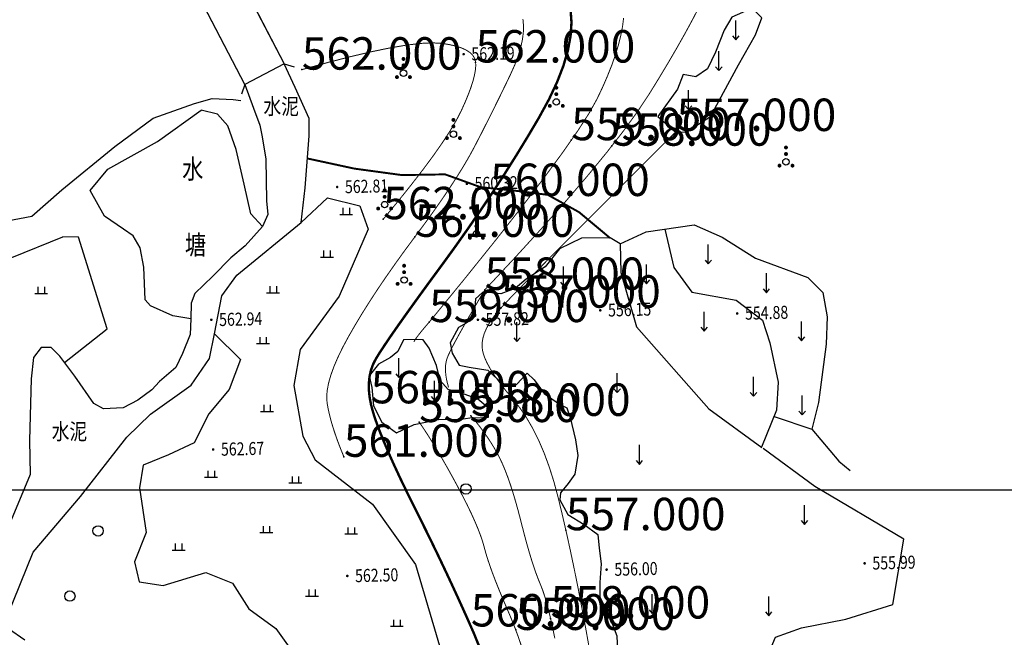
# Model space of a CAD drawing. Extents: x 615953 to 618248, y 3125610 to 3127498.
# Drawn here: x 616736 to 616812, y 3126221 to 3126269 of the extents above; entities that cross this region are included whole.
import ezdxf
from ezdxf.enums import TextEntityAlignment as Align

# ---------------------------------------------------------------- set-up
doc = ezdxf.new("R2010")
doc.units = 0
doc.header["$PDSIZE"] = 0.2
doc.linetypes.add('X3', pattern=[5, 4, -1])
doc.layers.get('0').update_dxf_attribs({"linetype": 'CONTINUOUS'})
doc.layers.add('ASSIST', color=7, linetype='CONTINUOUS', plot=False)
doc.layers.add('图纸分页_模型视图', color=6, linetype='CONTINUOUS', plot=False)
for name, color, linetype in [('DGX', 2, 'CONTINUOUS'), ('DLSS', 4, 'CONTINUOUS'), ('DMTZ', 3, 'CONTINUOUS'), ('GCD', 1, 'CONTINUOUS'), ('SXSS', 5, 'CONTINUOUS'), ('ZBTZ', 3, 'CONTINUOUS')]:
    doc.layers.add(name, color=color, linetype=linetype)
doc.styles.add('HZ', font='rs.shx', dxfattribs={"width": 0.8, "bigfont": 'hztxt.shx'})
doc.styles.add('黑体', font='simhei.ttf', dxfattribs={"height": 2.5})
doc.linetypes.add('10411', pattern='A,2,[150,AAA.SHX,S=1,R=0,X=0,Y=1],2,[151,AAA.SHX,S=1,R=0,X=0,Y=3],1e-11', length=4)
doc.linetypes.add('10421', pattern='A,2,[150,AAA.SHX,S=1,R=0,X=0,Y=1],1e-11', length=2)
doc.linetypes.add('1161', pattern='A,0,[149,AAA.SHX,S=0.15,R=0,X=0,Y=0],-1.6', length=1.6)

# ---------------------------------------------------------------- blocks, each defined once
blk = doc.blocks.new('gc160')
at = {"const_width": 0.3}
for points in [[(-0.15, 2.2, 1), (0.15, 2.2, 1)], [(-0.15, 1.2, 1), (0.15, 1.2, 1)], [(-1.15, -0.6, 1), (-0.85, -0.6, 1)], [(0.85, -0.6, 1), (1.15, -0.6, 1)]]:
    blk.add_lwpolyline(points, format="xyb", close=True, dxfattribs=at)
blk.add_circle((0, 0), 0.5)
blk = doc.blocks.new('gc122')
blk.add_circle((0, 0), 0.8)
blk = doc.blocks.new('gc120')
for p, q in [((0, 0), (0, 3)), ((-0.5, 0.6), (0, 0)), ((0, 0), (0.5, 0.6))]:
    blk.add_line(p, q)
blk = doc.blocks.new('gc119')
for p, q in [((-1, 0), (1, 0)), ((-0.5, 1), (-0.5, 0)), ((0.5, 1), (0.5, 0))]:
    blk.add_line(p, q)
blk = doc.blocks.new('GC200')
at = {"linetype": 'Continuous', "const_width": 0.2, "flags": 128}
blk.add_lwpolyline([(-0.1, 0, 1), (0.1, 0, 1)], format="xyb", close=True, dxfattribs=at)

msp = doc.modelspace()

# ---------------------------------------------------------------- linework, layer by layer
at = {"layer": 'ASSIST', "linetype": 'Continuous', "elevation": -600.692, "flags": 128}
msp.add_lwpolyline([(616753.211, 3126263.68), (616740.972, 3126287.217), (616744.016, 3126288.801), (616756.256, 3126265.263)], close=True, dxfattribs=at)
at = {"layer": 'DGX', "linetype": 'Continuous', "const_width": 0.075, "flags": 128}
for points in [[(616789.199, 3126271.611), (616788.762, 3126270.679), (616788.278, 3126269.704), (616787.748, 3126268.685), (616787.171, 3126267.622), (616786.548, 3126266.516), (616785.878, 3126265.366), (616785.162, 3126264.173), (616784.399, 3126262.936), (616783.512, 3126261.598), (616782.427, 3126260.103), (616781.141, 3126258.451), (616779.656, 3126256.641), (616777.971, 3126254.675), (616776.087, 3126252.551), (616774.003, 3126250.269), (616771.719, 3126247.831)], [(616774.663, 3126268.709), (616774.709, 3126268.208), (616774.695, 3126267.671), (616774.62, 3126267.101), (616774.485, 3126266.495), (616774.29, 3126265.856), (616774.034, 3126265.181), (616773.717, 3126264.472), (616773.37, 3126263.749), (616773.022, 3126263.033), (616772.674, 3126262.323), (616772.326, 3126261.619), (616771.977, 3126260.922), (616771.627, 3126260.231), (616771.277, 3126259.547), (616770.926, 3126258.869), (616770.548, 3126258.17), (616770.113, 3126257.423), (616769.623, 3126256.628), (616769.077, 3126255.785), (616768.476, 3126254.893), (616767.819, 3126253.953), (616767.106, 3126252.965), (616766.337, 3126251.928), (616765.56, 3126250.88), (616764.823, 3126249.857), (616764.125, 3126248.859), (616763.466, 3126247.887), (616762.846, 3126246.939), (616762.266, 3126246.017), (616761.726, 3126245.12), (616761.224, 3126244.248), (616760.777, 3126243.416), (616760.398, 3126242.638), (616760.088, 3126241.914), (616759.847, 3126241.244), (616759.674, 3126240.628), (616759.569, 3126240.067), (616759.533, 3126239.559), (616759.566, 3126239.105), (616759.645, 3126238.667), (616759.748, 3126238.207), (616759.874, 3126237.723), (616760.023, 3126237.216), (616760.197, 3126236.687), (616760.394, 3126236.135), (616760.614, 3126235.56), (616760.859, 3126234.962)], [(616782.427, 3126268.804), (616782.345, 3126268.151), (616782.213, 3126267.462), (616782.032, 3126266.736), (616781.801, 3126265.973), (616781.52, 3126265.173), (616781.189, 3126264.337), (616780.809, 3126263.465), (616780.379, 3126262.555), (616779.778, 3126261.475), (616778.887, 3126260.089), (616777.706, 3126258.396), (616776.233, 3126256.399), (616774.471, 3126254.095), (616772.417, 3126251.486), (616770.073, 3126248.57), (616767.439, 3126245.349)], [(616757.62, 3126264.815), (616759.596, 3126265.36), (616761.391, 3126265.823), (616763.006, 3126266.201), (616764.441, 3126266.497), (616765.696, 3126266.709), (616766.77, 3126266.837), (616767.664, 3126266.882), (616768.377, 3126266.844), (616768.964, 3126266.752), (616769.477, 3126266.635), (616769.917, 3126266.493), (616770.283, 3126266.328), (616770.575, 3126266.137), (616770.795, 3126265.923), (616770.941, 3126265.684), (616771.013, 3126265.42), (616771.027, 3126265.12), (616770.997, 3126264.77), (616770.924, 3126264.372), (616770.808, 3126263.925), (616770.648, 3126263.428), (616770.445, 3126262.883), (616770.199, 3126262.289), (616769.909, 3126261.646), (616769.542, 3126260.931), (616769.065, 3126260.122), (616768.478, 3126259.218), (616767.781, 3126258.22), (616766.973, 3126257.127), (616766.055, 3126255.939), (616765.027, 3126254.657), (616763.889, 3126253.28)], [(616786.518, 3126260.084), (616783.709, 3126257.287), (616781.221, 3126254.805), (616779.054, 3126252.637), (616777.208, 3126250.784), (616775.683, 3126249.245), (616774.478, 3126248.02), (616773.595, 3126247.11), (616773.033, 3126246.514), (616772.658, 3126246.082), (616772.336, 3126245.663), (616772.067, 3126245.256), (616771.85, 3126244.861), (616771.687, 3126244.48), (616771.577, 3126244.111), (616771.519, 3126243.754), (616771.515, 3126243.41), (616771.571, 3126243.053), (616771.695, 3126242.656), (616771.886, 3126242.22), (616772.146, 3126241.744), (616772.474, 3126241.229), (616772.869, 3126240.675), (616773.333, 3126240.081), (616773.864, 3126239.447), (616774.413, 3126238.758), (616774.931, 3126237.996), (616775.416, 3126237.162), (616775.869, 3126236.255), (616776.289, 3126235.276), (616776.678, 3126234.224), (616777.035, 3126233.1), (616777.359, 3126231.904), (616777.668, 3126230.636), (616777.977, 3126229.297), (616778.288, 3126227.888), (616778.6, 3126226.409), (616778.912, 3126224.86), (616779.225, 3126223.24), (616779.539, 3126221.55), (616779.854, 3126219.789)], [(616771.719, 3126247.831), (616771.098, 3126246.776), (616770.55, 3126245.833), (616770.076, 3126245.002), (616769.675, 3126244.283), (616769.347, 3126243.675), (616769.093, 3126243.18), (616768.912, 3126242.797), (616768.804, 3126242.525), (616768.744, 3126242.302), (616768.705, 3126242.064), (616768.689, 3126241.81), (616768.694, 3126241.541), (616768.72, 3126241.257), (616768.769, 3126240.958), (616768.839, 3126240.644), (616768.931, 3126240.314)], [(616767.439, 3126245.349), (616767.182, 3126245.05), (616766.956, 3126244.782), (616766.761, 3126244.544), (616766.598, 3126244.338), (616766.466, 3126244.162), (616766.366, 3126244.017), (616766.297, 3126243.903), (616766.259, 3126243.82)], [(616770.657, 3126238.121), (616770.994, 3126237.72), (616771.314, 3126237.319), (616771.617, 3126236.915), (616771.902, 3126236.51), (616772.17, 3126236.103), (616772.421, 3126235.695), (616772.654, 3126235.285), (616772.87, 3126234.874), (616773.077, 3126234.436), (616773.284, 3126233.947), (616773.491, 3126233.407), (616773.698, 3126232.816), (616773.904, 3126232.173), (616774.11, 3126231.479), (616774.316, 3126230.734), (616774.522, 3126229.938), (616774.725, 3126229.143), (616774.923, 3126228.403), (616775.117, 3126227.717), (616775.307, 3126227.086), (616775.492, 3126226.509), (616775.672, 3126225.987), (616775.848, 3126225.519), (616776.019, 3126225.106), (616776.19, 3126224.67), (616776.367, 3126224.131), (616776.548, 3126223.492), (616776.735, 3126222.751), (616776.927, 3126221.909), (616777.125, 3126220.965)], [(616766.664, 3126237.642), (616766.995, 3126237.157), (616767.337, 3126236.633), (616767.689, 3126236.072), (616768.053, 3126235.472), (616768.428, 3126234.835), (616768.814, 3126234.16), (616769.211, 3126233.447), (616769.619, 3126232.696), (616770.013, 3126231.948), (616770.369, 3126231.245), (616770.685, 3126230.588), (616770.963, 3126229.975), (616771.201, 3126229.407), (616771.401, 3126228.884), (616771.562, 3126228.405), (616771.684, 3126227.972), (616771.802, 3126227.538), (616771.949, 3126227.06), (616772.125, 3126226.536), (616772.33, 3126225.967), (616772.565, 3126225.353), (616772.829, 3126224.694), (616773.123, 3126223.99), (616773.445, 3126223.24), (616773.768, 3126222.479), (616774.062, 3126221.74), (616774.327, 3126221.022), (616774.563, 3126220.326)]]:
    msp.add_lwpolyline(points, dxfattribs=at)
at = {"layer": 'DGX', "color": 3, "linetype": 'Continuous', "const_width": 0.187, "flags": 128}
msp.add_lwpolyline([(616778.338, 3126269.429), (616778.408, 3126268.453), (616778.338, 3126267.408), (616778.129, 3126266.291), (616777.781, 3126265.104), (616777.294, 3126263.846), (616776.668, 3126262.517), (616775.902, 3126261.117), (616775.054, 3126259.684), (616774.182, 3126258.255), (616773.285, 3126256.83), (616772.363, 3126255.409), (616771.416, 3126253.993), (616770.444, 3126252.58), (616769.448, 3126251.171), (616768.427, 3126249.766), (616767.442, 3126248.426), (616766.557, 3126247.209), (616765.77, 3126246.116), (616765.083, 3126245.148), (616764.494, 3126244.303), (616764.005, 3126243.582), (616763.614, 3126242.985), (616763.322, 3126242.513), (616763.107, 3126242.089), (616762.945, 3126241.638), (616762.838, 3126241.162), (616762.785, 3126240.659), (616762.785, 3126240.13), (616762.84, 3126239.574), (616762.949, 3126238.992), (616763.111, 3126238.384), (616763.328, 3126237.724), (616763.599, 3126236.987), (616763.924, 3126236.174), (616764.302, 3126235.283), (616764.735, 3126234.316), (616765.222, 3126233.271), (616765.763, 3126232.15), (616766.358, 3126230.952), (616766.973, 3126229.72), (616767.574, 3126228.499), (616768.16, 3126227.287), (616768.731, 3126226.085), (616769.288, 3126224.892), (616769.831, 3126223.71), (616770.359, 3126222.537), (616770.872, 3126221.375), (616771.355, 3126220.187)], dxfattribs=at)
at = {"layer": 'DLSS', "linetype": 'Continuous'}
for p, q in [((616744.016, 3126288.801, -600.692), (616756.256, 3126265.263, -600.692)), ((616753.211, 3126263.68, -600.692), (616740.972, 3126287.217, -600.692)), ((616756.256, 3126265.263, -600.692), (616757.019, 3126265.022, -600.692)), ((616753.211, 3126263.68, -600.692), (616752.97, 3126262.917, -600.692))]:
    msp.add_line(p, q, dxfattribs=at)
at = {"layer": 'DLSS', "linetype": 'Continuous', "elevation": -600.692, "flags": 128}
for points in [[(616736.269, 3126220.827), (616734.986, 3126221.701), (616734.885, 3126222.644), (616736.892, 3126227.616), (616740.537, 3126231.896), (616744.13, 3126236.473), (616745.944, 3126238.253), (616749.071, 3126240.485), (616750.496, 3126242.551), (616750.893, 3126244.44), (616751.457, 3126247.383), (616752.613, 3126248.981), (616757.552, 3126253.032), (616757.861, 3126255.703), (616758.175, 3126259.709), (616758.169, 3126261.037), (616757.096, 3126263.449), (616756.256, 3126265.263)], [(616753.211, 3126263.68), (616753.894, 3126261.855), (616754.381, 3126260.541), (616754.548, 3126259.625), (616754.832, 3126257.905), (616754.88, 3126254.696), (616754.997, 3126253.639), (616754.595, 3126252.72), (616753.236, 3126251.219), (616752.137, 3126250.314), (616750.747, 3126248.886), (616749.355, 3126247.55), (616749.07, 3126246.816), (616749.069, 3126245.605), (616749.008, 3126244.392), (616748.407, 3126242.923), (616747.913, 3126241.862), (616746.636, 3126240.771), (616746.046, 3126240.12), (616744.974, 3126239.337), (616743.836, 3126238.733), (616742.322, 3126238.666), (616741.585, 3126239.072), (616740.109, 3126241.187), (616738.95, 3126242.733), (616738.297, 3126243.384), (616737.509, 3126243.395), (616736.921, 3126242.623), (616736.749, 3126240.984), (616736.609, 3126236.232), (616736.674, 3126233.602), (616734.699, 3126228.833)]]:
    msp.add_lwpolyline(points, dxfattribs=at)
at = {"layer": 'DLSS', "linetype": 'X3', "const_width": 0.15, "elevation": -600.692, "flags": 128}
msp.add_lwpolyline([(616758.039, 3126257.968), (616761.665, 3126257.185), (616765.334, 3126256.685), (616768.663, 3126256.741), (616771.402, 3126255.753), (616774.086, 3126255.479), (616776.582, 3126255.163), (616778.99, 3126253.828), (616781.379, 3126251.836)], dxfattribs=at)
at = {"layer": 'DMTZ', "linetype": '10421', "flags": 128}
for points in [[(616741.293, 3126255.508), (616742.646, 3126257.15), (616746.477, 3126259.285), (616749.865, 3126261.702)], [(616782.163, 3126251.389), (616784.173, 3126252.301), (616787.86, 3126252.853), (616790.029, 3126251.898), (616792.591, 3126250.279), (616796.623, 3126248.781)], [(616785.599, 3126252.515), (616786.306, 3126249.569), (616787.678, 3126247.651), (616791.103, 3126247.039), (616793.127, 3126245.501), (616793.699, 3126243.761), (616794.339, 3126240.719), (616794.226, 3126238.566), (616793.047, 3126235.701)], [(616705.598, 3126227.627), (616710.026, 3126231.293), (616715.066, 3126236.208), (616719.193, 3126241.3), (616724.574, 3126244.819), (616727.577, 3126247.084), (616731.462, 3126248.641), (616735.244, 3126250.328), (616739.192, 3126251.932)], [(616782.163, 3126251.389), (616782.218, 3126249.165), (616783.433, 3126244.983), (616789.001, 3126238.668), (616793.08, 3126235.677)], [(616796.623, 3126248.781), (616797.787, 3126247.633), (616798.127, 3126245.75), (616798.052, 3126243.647), (616797.449, 3126239.158), (616796.953, 3126237.087), (616799.032, 3126234.617), (616799.902, 3126233.915)]]:
    msp.add_lwpolyline(points, dxfattribs=at)
at = {"layer": 'DMTZ', "linetype": '10411', "elevation": -600.692, "flags": 128}
msp.add_lwpolyline([(616757.552, 3126253.032), (616759.598, 3126254.924), (616762.09, 3126254.315), (616762.738, 3126252.508), (616760.505, 3126247.337), (616757.49, 3126243.234), (616757.005, 3126240.463), (616757.702, 3126236.567), (616758.651, 3126234.734), (616763.062, 3126231.301), (616766.388, 3126226.666), (616769.568, 3126215.878), (616770.521, 3126211.788), (616769.813, 3126196.941), (616769.425, 3126189.286), (616771.64, 3126187.478), (616776.785, 3126185.354)], dxfattribs=at)
at = {"layer": 'GCD'}
for p in [(616771.016, 3126265.363, 562), (616757.62, 3126264.815, 562), (616786.518, 3126260.084, 557), (616778.388, 3126259.374, 559), (616781.53, 3126258.95, 558), (616772.138, 3126255.072, 560), (616763.889, 3126253.28, 562), (616766.333, 3126251.922, 561), (616771.719, 3126247.831, 558), (616772.987, 3126246.46, 557), (616767.439, 3126245.349, 559), (616762.931, 3126239.086, 560), (616770.657, 3126238.121, 558), (616766.664, 3126237.642, 559), (616760.859, 3126234.962, 561), (616777.977, 3126229.301, 557), (616770.648, 3126221.881, 560), (616776.794, 3126222.495, 558), (616774.109, 3126221.613, 559)]:
    msp.add_point(p, dxfattribs=at)
at = {"layer": 'SXSS', "linetype": 'Continuous', "flags": 128}
for points, elevation in [([(616694.148, 3126233.164), (616695.765, 3126232.331), (616697.595, 3126231.272), (616699.248, 3126230.072), (616700.464, 3126228.512), (616701.178, 3126227.925), (616703.653, 3126228.24), (616705.779, 3126229.818), (616710.803, 3126234.517), (616713.699, 3126238.858), (616719.261, 3126244.433), (616723.917, 3126247.915), (616729.027, 3126251.192), (616732.901, 3126253.121), (616734.884, 3126253.169), (616736.809, 3126253.521), (616739.099, 3126255.56), (616743.209, 3126258.884), (616746.149, 3126261.062), (616749.352, 3126262.208), (616750.692, 3126262.578), (616752.325, 3126262.506), (616752.917, 3126262.436)], -93.441), ([(616754.595, 3126252.72), (616753.686, 3126253.693), (616753.162, 3126255.98), (616752.543, 3126258.647), (616751.898, 3126260.475), (616751.108, 3126261.392), (616749.865, 3126261.702)], -600.692), ([(616749.069, 3126245.605), (616747.675, 3126245.83), (616745.941, 3126246.613), (616745.548, 3126247.069), (616745.443, 3126249.591), (616745.153, 3126251.065), (616744.622, 3126252.005), (616743.868, 3126252.515), (616742.401, 3126253.524), (616741.293, 3126255.508)], -600.692)]:
    msp.add_lwpolyline(points, dxfattribs=dict(at, elevation=elevation))
at = {"layer": 'ZBTZ', "linetype": '1161', "elevation": -600.692, "flags": 128}
for points in [[(616792.224, 3126269.498), (616790.764, 3126268.865), (616790.173, 3126267.868), (616789.518, 3126266.172), (616788.893, 3126264.887), (616788.007, 3126264.251), (616787.018, 3126264.432), (616786.595, 3126263.315), (616785.071, 3126261.204), (616786.48, 3126259.979), (616787.284, 3126260.028), (616789.126, 3126261.194), (616791.273, 3126265.185), (616792.598, 3126267.489), (616793.083, 3126268.823), (616792.281, 3126269.61)], [(616739.327, 3126242.23), (616742.602, 3126244.829), (616740.395, 3126251.909), (616739.179, 3126251.932)], [(616782.163, 3126251.389), (616781.379, 3126251.836), (616779.186, 3126251.821), (616777.482, 3126250.997), (616776.381, 3126249.6), (616774.915, 3126248.665), (616774.071, 3126247.94), (616772.961, 3126247.52)], [(616772.961, 3126247.52), (616772.961, 3126247.52), (616772.024, 3126247.633), (616771.557, 3126247.641), (616771.004, 3126247.141), (616770.962, 3126246.479), (616771.017, 3126245.819), (616770.291, 3126245.256), (616769.695, 3126244.931), (616769.043, 3126243.747), (616769.199, 3126242.954), (616769.747, 3126242.033), (616770.529, 3126241.877), (616771.956, 3126241.64), (616772.713, 3126240.958), (616773.288, 3126240.524), (616774.164, 3126240.526), (616774.999, 3126241.403), (616775.537, 3126240.891), (616776.303, 3126239.839), (616777.475, 3126239.021), (616778.046, 3126238.743), (616778.318, 3126237.991), (616778.73, 3126236.27), (616778.899, 3126235.055), (616778.661, 3126233.629), (616778.153, 3126232.916), (616777.548, 3126232.182), (616777.522, 3126231.636), (616778.114, 3126230.522), (616779.379, 3126229.756), (616780.43, 3126228.964), (616780.553, 3126227.917), (616780.698, 3126226.723), (616780.597, 3126225.281), (616780.585, 3126224.172), (616781.385, 3126222.519), (616781.906, 3126221.159), (616781.987, 3126219.43), (616781.688, 3126218.119), (616781.882, 3126217.346), (616782.791, 3126214.556), (616782.279, 3126213.102), (616781.973, 3126211.404), (616781.805, 3126210.108), (616781.051, 3126208.399), (616780.817, 3126207.797), (616780.716, 3126205.806), (616779.786, 3126205.187), (616779.622, 3126203.741), (616778.645, 3126200.984), (616778.469, 3126200.035), (616779.238, 3126199.109), (616780.73, 3126199.146), (616782.836, 3126200.489), (616787.001, 3126203.076), (616791.156, 3126210.187), (616791.076, 3126213.466), (616792.859, 3126218.005), (616794.128, 3126221.068), (616796.15, 3126221.764), (616799.566, 3126222.444), (616803.197, 3126223.588), (616804.038, 3126228.626), (616797.18, 3126232.67), (616793.185, 3126235.6)], [(616750.893, 3126244.44), (616752.891, 3126242.463), (616752.025, 3126240.166), (616750.444, 3126238.285), (616749.306, 3126236.036), (616747.322, 3126235.121), (616745.39, 3126234.315), (616745.107, 3126232.575), (616745.625, 3126229.12), (616744.704, 3126226.876), (616745.067, 3126225.314), (616746.918, 3126225.034), (616750.201, 3126226.035), (616752.281, 3126225.219), (616753.522, 3126223.244), (616755.62, 3126221.724), (616758.27, 3126218.019), (616759.636, 3126210.9), (616760.469, 3126205.665), (616761.446, 3126203.604), (616761.49, 3126199.596), (616761.658, 3126197.145), (616760.364, 3126196.843), (616759.136, 3126196.054), (616759.139, 3126193.284)], [(616766.476, 3126244.012), (616765.454, 3126243.987), (616765.017, 3126243.095), (616764.464, 3126242.624), (616763.524, 3126242.107), (616762.805, 3126241.209), (616763.004, 3126240.297), (616763.144, 3126238.891), (616763.774, 3126237.637), (616764.923, 3126236.819), (616766.283, 3126237.452), (616768.143, 3126237.849), (616769.907, 3126237.857), (616770.574, 3126237.979), (616771.561, 3126238.003), (616772.019, 3126238.014), (616771.966, 3126238.753), (616771.174, 3126239.404), (616770.213, 3126239.768), (616768.898, 3126240.159), (616768.282, 3126240.849), (616768.006, 3126242.005), (616767.445, 3126243.331), (616766.97, 3126243.989), (616766.476, 3126244.012)], [(616794.025, 3126238.078), (616796.953, 3126237.087)]]:
    msp.add_lwpolyline(points, dxfattribs=at)
at = {"layer": '图纸分页_模型视图'}
msp.add_lwpolyline([(616631.292, 3125945.384), (616951.292, 3125945.384), (616951.292, 3126232.384), (616631.292, 3126232.384), (616631.292, 3125945.384)], dxfattribs=at)

# ---------------------------------------------------------------- block references
at = {"layer": 'GCD', "linetype": 'Continuous'}
ref = msp.add_blockref('GC200', (616770.093, 3126266.008, 562.189), dxfattribs=dict(at, xscale=0.5, yscale=0.5, zscale=0.5))
ref.add_attrib('height', '562.19', dxfattribs={"linetype": 'Continuous', "height": 1, "rotation": 1.39767, "style": 'HZ', "width": 0.8}).set_placement((616770.693, 3126266.023, 562.189), align=Align.MIDDLE_LEFT)
ref = msp.add_blockref('GC200', (616760.34, 3126255.767, 562.809), dxfattribs=dict(at, xscale=0.5, yscale=0.5, zscale=0.5))
ref.add_attrib('height', '562.81', dxfattribs={"linetype": 'Continuous', "height": 1, "rotation": 1.39767, "style": 'HZ', "width": 0.8}).set_placement((616760.94, 3126255.782, 562.809), align=Align.MIDDLE_LEFT)
ref = msp.add_blockref('GC200', (616770.337, 3126256.011, 560.326), dxfattribs=dict(at, xscale=0.5, yscale=0.5, zscale=0.5))
ref.add_attrib('height', '560.32', dxfattribs={"linetype": 'Continuous', "height": 1, "rotation": 1.39767, "style": 'HZ', "width": 0.8}).set_placement((616770.937, 3126256.026, 560.326), align=Align.MIDDLE_LEFT)
ref = msp.add_blockref('GC200', (616780.628, 3126246.259, 556.149), dxfattribs=dict(at, xscale=0.5, yscale=0.5, zscale=0.5))
ref.add_attrib('height', '556.15', dxfattribs={"linetype": 'Continuous', "height": 1, "rotation": 1.39767, "style": 'HZ', "width": 0.8}).set_placement((616781.227, 3126246.274, 556.149), align=Align.MIDDLE_LEFT)
ref = msp.add_blockref('GC200', (616750.637, 3126245.527, 562.943), dxfattribs=dict(at, xscale=0.5, yscale=0.5, zscale=0.5))
ref.add_attrib('height', '562.94', dxfattribs={"linetype": 'Continuous', "height": 1, "rotation": 1.39767, "style": 'HZ', "width": 0.8}).set_placement((616751.236, 3126245.542, 562.943), align=Align.MIDDLE_LEFT)
ref = msp.add_blockref('GC200', (616771.193, 3126245.529, 557.821), dxfattribs=dict(at, xscale=0.5, yscale=0.5, zscale=0.5))
ref.add_attrib('height', '557.82', dxfattribs={"linetype": 'Continuous', "height": 1, "rotation": 1.39767, "style": 'HZ', "width": 0.8}).set_placement((616771.792, 3126245.543, 557.821), align=Align.MIDDLE_LEFT)
ref = msp.add_blockref('GC200', (616791.187, 3126246.017, 554.885), dxfattribs=dict(at, xscale=0.5, yscale=0.5, zscale=0.5))
ref.add_attrib('height', '554.88', dxfattribs={"linetype": 'Continuous', "height": 1, "rotation": 1.39767, "style": 'HZ', "width": 0.8}).set_placement((616791.787, 3126246.031, 554.885), align=Align.MIDDLE_LEFT)
ref = msp.add_blockref('GC200', (616750.78, 3126235.528, 562.668), dxfattribs=dict(at, xscale=0.5, yscale=0.5, zscale=0.5))
ref.add_attrib('height', '562.67', dxfattribs={"linetype": 'Continuous', "height": 1, "rotation": 1.39767, "style": 'HZ', "width": 0.8}).set_placement((616751.38, 3126235.543, 562.668), align=Align.MIDDLE_LEFT)
ref = msp.add_blockref('GC200', (616801.01, 3126226.75, 555.996), dxfattribs=dict(at, xscale=0.5, yscale=0.5, zscale=0.5))
ref.add_attrib('height', '555.99', dxfattribs={"linetype": 'Continuous', "height": 1, "rotation": 1.39767, "style": 'HZ', "width": 0.8}).set_placement((616801.609, 3126226.765, 555.996), align=Align.MIDDLE_LEFT)
ref = msp.add_blockref('GC200', (616761.121, 3126225.777, 562.502), dxfattribs=dict(at, xscale=0.5, yscale=0.5, zscale=0.5))
ref.add_attrib('height', '562.50', dxfattribs={"linetype": 'Continuous', "height": 1, "rotation": 1.39767, "style": 'HZ', "width": 0.8}).set_placement((616761.721, 3126225.792, 562.502), align=Align.MIDDLE_LEFT)
ref = msp.add_blockref('GC200', (616781.115, 3126226.265, 556.003), dxfattribs=dict(at, xscale=0.5, yscale=0.5, zscale=0.5))
ref.add_attrib('height', '556.00', dxfattribs={"linetype": 'Continuous', "height": 1, "rotation": 1.39767, "style": 'HZ', "width": 0.8}).set_placement((616781.715, 3126226.28, 556.003), align=Align.MIDDLE_LEFT)
at = {"layer": 'ZBTZ', "linetype": 'Continuous', "xscale": 0.5, "yscale": 0.5}
for name, p in [('gc120', (616791.078, 3126267.11, -600.692)), ('gc120', (616789.773, 3126264.744, -600.692)), ('gc160', (616765.451, 3126264.541, -600.692)), ('gc160', (616777.237, 3126262.322, -600.692)), ('gc120', (616787.432, 3126261.73, -600.692)), ('gc160', (616769.304, 3126259.839, -600.692)), ('gc160', (616794.946, 3126257.713, -600.692)), ('gc160', (616764.002, 3126254.408, -600.692)), ('gc119', (616761.035, 3126253.653, -600.692)), ('gc160', (616771.076, 3126252.148, -600.692)), ('gc119', (616759.547, 3126250.36, -600.692)), ('gc120', (616788.953, 3126249.832, -600.692)), ('gc160', (616765.501, 3126248.596, -600.692)), ('gc120', (616777.798, 3126248.129, -600.692)), ('gc120', (616784.187, 3126248.304, -600.692)), ('gc120', (616793.433, 3126247.615, -600.692)), ('gc119', (616737.517, 3126247.564, -600.692)), ('gc119', (616755.401, 3126247.615, -600.692)), ('gc120', (616788.644, 3126244.651, -600.692)), ('gc120', (616774.206, 3126243.847, -600.692)), ('gc120', (616796.139, 3126243.905, -600.692)), ('gc119', (616754.621, 3126243.692, -92.952)), ('gc120', (616765.102, 3126241.072, -600.692)), ('gc120', (616767.837, 3126239.315, -600.692)), ('gc120', (616781.928, 3126239.912, -600.692)), ('gc120', (616792.445, 3126239.632, -600.692)), ('gc120', (616796.192, 3126238.192, -600.692)), ('gc119', (616754.924, 3126238.46, -600.692)), ('gc120', (616783.643, 3126234.374, -600.692)), ('gc119', (616750.619, 3126233.39, -600.692)), ('gc119', (616757.111, 3126232.955, -600.692)), ('gc122', (616770.274, 3126232.488, -600.692)), ('gc120', (616796.369, 3126229.747, -600.692)), ('gc122', (616741.907, 3126229.245, -600.692)), ('gc119', (616754.882, 3126229.123, -600.692)), ('gc119', (616761.419, 3126229.013, -600.692)), ('gc119', (616748.11, 3126227.771, -600.692)), ('gc122', (616739.731, 3126224.229, -600.692)), ('gc119', (616758.403, 3126224.224, -600.692)), ('gc120', (616784.637, 3126222.876, -600.692)), ('gc120', (616793.613, 3126222.705, -600.692)), ('gc119', (616764.94, 3126221.901, -600.692))]:
    msp.add_blockref(name, p, dxfattribs=at)

# ---------------------------------------------------------------- texts
at = {"layer": 'DMTZ', "linetype": 'Continuous', "style": 'HZ', "width": 0.8}
for p in [(616756.026, 3126261.828, -600.692), (616739.698, 3126236.754, -600.692)]:
    msp.add_text('水泥', height=1.25, dxfattribs=at).set_placement(p, align=Align.MIDDLE)
at = {"layer": 'GCD', "style": '黑体'}
for s, p in [('562.000', (616757.62, 3126264.815, 562)), ('562.000', (616771.016, 3126265.363, 562)), ('557.000', (616786.518, 3126260.084, 557)), ('559.000', (616778.388, 3126259.374, 559)), ('558.000', (616781.53, 3126258.95, 558)), ('560.000', (616772.138, 3126255.072, 560)), ('562.000', (616763.889, 3126253.28, 562)), ('561.000', (616766.333, 3126251.922, 561)), ('558.000', (616771.719, 3126247.831, 558)), ('557.000', (616772.987, 3126246.46, 557)), ('559.000', (616767.439, 3126245.349, 559)), ('560.000', (616762.931, 3126239.086, 560)), ('559.000', (616766.664, 3126237.642, 559)), ('558.000', (616770.657, 3126238.121, 558)), ('561.000', (616760.859, 3126234.962, 561)), ('557.000', (616777.977, 3126229.301, 557)), ('558.000', (616776.794, 3126222.495, 558)), ('560.000', (616770.648, 3126221.881, 560)), ('559.000', (616774.109, 3126221.613, 559))]:
    msp.add_text(s, height=2.5, dxfattribs=at).set_placement(p)
at = {"layer": 'SXSS', "linetype": 'Continuous', "style": 'HZ', "width": 0.8}
for s, p in [('水', (616748.386, 3126256.405, -600.692)), ('塘', (616748.597, 3126250.557, -600.692))]:
    msp.add_text(s, height=1.5, dxfattribs=at).set_placement(p)

doc.saveas('drawing.dxf')
